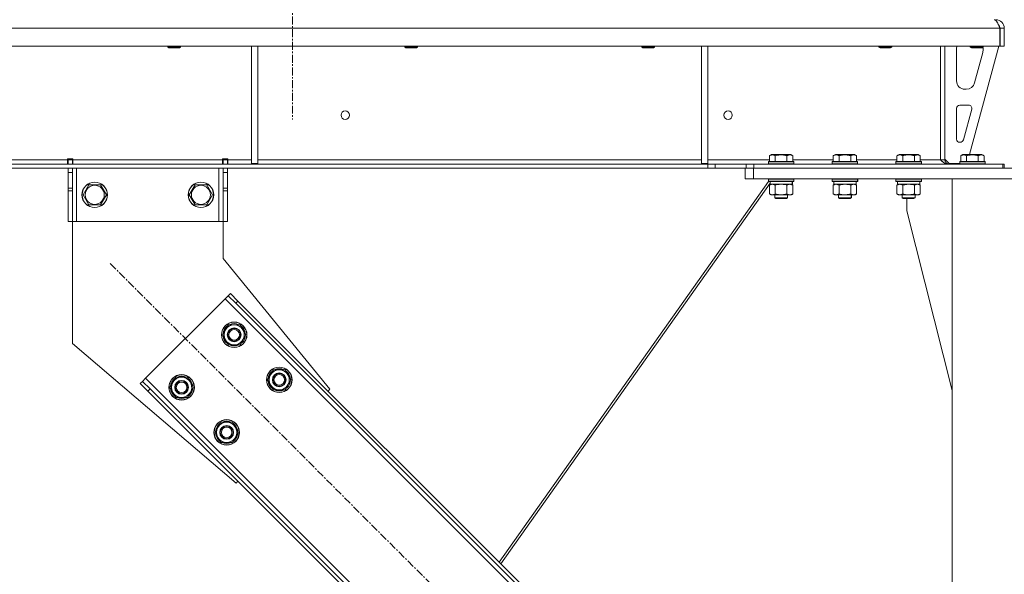
# Model space of a CAD drawing. Units: millimetres. Extents: x 0 to 30607, y -7 to 21000.
# Drawn here: x 24055 to 24982, y 13860 to 14382 of the extents above; entities that cross this region are included whole.
import ezdxf

# ---------------------------------------------------------------- set-up
doc = ezdxf.new("R2010")
doc.units = ezdxf.units.MM
doc.linetypes.add('K5LT_AXLED', pattern=[12, 7.5, -1.5, 1.5, -1.5])
doc.linetypes.add('K5LT_THIN', pattern=[0])
for name, color, linetype, true_color in [('OSI', 2, 'Continuous', 0xffff00), ('R', 1, 'Continuous', 0xff0000), ('WELDING', 7, 'Continuous', 0xffffff)]:
    doc.layers.add(name, color=color, linetype=linetype, true_color=true_color)

msp = doc.modelspace()

# ---------------------------------------------------------------- linework, layer by layer
at = {"layer": 'OSI', "color": 30, "linetype": 'K5LT_AXLED', "lineweight": 18, "true_color": 0xff8000}
for p, q in [((24311.99, 16905.29), (24311.99, 14288.29)), ((24140.33, 14152.64), (24841.04, 13451.93))]:
    msp.add_line(p, q, dxfattribs=at)
at = {"layer": 'R', "color": 7, "linetype": 'K5LT_THIN', "lineweight": 18}
for p, q in [((24973.99, 14381.54), (24973.99, 14382.29)), ((24977.9, 14374.29), (22303.94, 14374.29)), ((24977.9, 14374.29), (24977.9, 14357.29)), ((24977.9, 14374.29), (24977.97, 14374.29)), ((24977.97, 14357.29), (24977.97, 14374.29)), ((24977.99, 14357.29), (24977.99, 14374.29)), ((24981.99, 14374.29), (24977.99, 14374.29)), ((24981.99, 14357.29), (24981.99, 14374.29)), ((24977.9, 14357.29), (22303.94, 14357.29)), ((24194.39, 14357.29), (24194.39, 14356.36)), ((24206.39, 14356.36), (24194.39, 14356.36)), ((24194.39, 14356.36), (24195.39, 14355.79)), ((24205.39, 14355.79), (24195.39, 14355.79)), ((24206.39, 14356.36), (24205.39, 14355.79)), ((24206.39, 14357.29), (24206.39, 14356.36)), ((24273.39, 14357.29), (24273.39, 14246.79)), ((24279.39, 14357.29), (24279.39, 14246.79)), ((24417.59, 14357.29), (24417.59, 14356.36)), ((24429.59, 14356.36), (24417.59, 14356.36)), ((24417.59, 14356.36), (24418.59, 14355.79)), ((24428.59, 14355.79), (24418.59, 14355.79)), ((24429.59, 14356.36), (24428.59, 14355.79)), ((24429.59, 14357.29), (24429.59, 14356.36)), ((24640.79, 14357.29), (24640.79, 14356.36)), ((24652.79, 14356.36), (24640.79, 14356.36)), ((24640.79, 14356.36), (24641.79, 14355.79)), ((24651.79, 14355.79), (24641.79, 14355.79)), ((24652.79, 14356.36), (24651.79, 14355.79)), ((24652.79, 14357.29), (24652.79, 14356.36)), ((24696.99, 14357.29), (24696.99, 14246.79)), ((24702.99, 14357.29), (24702.99, 14246.79)), ((24863.99, 14357.29), (24863.99, 14356.36)), ((24875.99, 14356.36), (24863.99, 14356.36)), ((24863.99, 14356.36), (24864.99, 14355.79)), ((24874.99, 14355.79), (24864.99, 14355.79)), ((24875.99, 14356.36), (24874.99, 14355.79)), ((24875.99, 14357.29), (24875.99, 14356.36)), ((24921.92, 14357.29), (24921.92, 14250.29)), ((24921.99, 14250.29), (24921.99, 14357.29)), ((24925.99, 14357.29), (24925.99, 14250.29)), ((24936.99, 14324.79), (24936.99, 14354.29)), ((24976.99, 14357.29), (24949.29, 14255.29)), ((24949.99, 14357.29), (24949.99, 14356.36)), ((24949.99, 14356.36), (24950.99, 14355.79)), ((24952.99, 14356.36), (24949.99, 14356.36)), ((24953.49, 14355.79), (24950.99, 14355.79)), ((24961.99, 14356.36), (24952.99, 14356.36)), ((24960.99, 14355.79), (24953.49, 14355.79)), ((24961.71, 14351.26), (24953.95, 14322.69)), ((24961.99, 14356.36), (24960.99, 14355.79)), ((24961.99, 14357.29), (24961.99, 14356.36)), ((24961.99, 14354.29), (24961.99, 14353.35)), ((24977.9, 14357.29), (24977.97, 14357.29)), ((24981.99, 14357.29), (24977.99, 14357.29)), ((24946.23, 14316.79), (24944.99, 14316.79)), ((24936.99, 14269.79), (24936.99, 14298.79)), ((24939.99, 14301.79), (24948.43, 14301.79)), ((24951.32, 14298), (24943.45, 14269)), ((24940.55, 14266.79), (24939.99, 14266.79)), ((24921.99, 14262.29), (24921.92, 14262.29)), ((23855.79, 14250.29), (24100.12, 14250.29)), ((24100.12, 14251.29), (24100.12, 14250.29)), ((24105.12, 14251.29), (24100.12, 14251.29)), ((24100.12, 14246.29), (24100.12, 14250.29)), ((24100.69, 14250.29), (24100.69, 14251.29)), ((24104.69, 14250.29), (24100.69, 14250.29)), ((24100.69, 14246.29), (24100.69, 14250.29)), ((24104.69, 14250.29), (24104.69, 14251.29)), ((24104.69, 14250.29), (24104.69, 14246.29)), ((24105.12, 14251.29), (24105.12, 14250.29)), ((24105.12, 14246.29), (24105.12, 14250.29)), ((24105.12, 14250.29), (24246.12, 14250.29)), ((24251.12, 14251.29), (24246.12, 14251.29)), ((24246.12, 14250.29), (24246.12, 14251.29)), ((24246.12, 14246.29), (24246.12, 14250.29)), ((24246.69, 14251.29), (24246.69, 14250.29)), ((24246.69, 14250.29), (24250.69, 14250.29)), ((24246.69, 14246.29), (24246.69, 14250.29)), ((24250.69, 14251.29), (24250.69, 14250.29)), ((24250.69, 14250.29), (24250.69, 14246.29)), ((24251.12, 14250.29), (24251.12, 14251.29)), ((24251.12, 14246.29), (24251.12, 14250.29)), ((24251.12, 14250.29), (24273.39, 14250.29)), ((24273.39, 14246.79), (24279.39, 14246.79)), ((24279.39, 14250.29), (24696.99, 14250.29)), ((24696.99, 14246.79), (24702.99, 14246.79)), ((24702.99, 14250.29), (24760.95, 14250.29)), ((24759.92, 14248.49), (24760.09, 14248.79)), ((24759.92, 14248.49), (24759.92, 14246.59)), ((24771.92, 14248.49), (24759.92, 14248.49)), ((24759.92, 14246.59), (24760.09, 14246.29)), ((24771.92, 14246.59), (24759.92, 14246.59)), ((24771.92, 14248.79), (24760.09, 14248.79)), ((24760.95, 14254.13), (24762.94, 14255.29)), ((24760.95, 14254.13), (24760.95, 14248.79)), ((24771.92, 14255.29), (24762.94, 14255.29)), ((24766.43, 14254.13), (24766.43, 14248.79)), ((24780.89, 14255.29), (24771.92, 14255.29)), ((24783.74, 14248.79), (24771.92, 14248.79)), ((24783.92, 14248.49), (24771.92, 14248.49)), ((24783.92, 14246.59), (24771.92, 14246.59)), ((24777.4, 14254.13), (24777.4, 14248.79)), ((24782.89, 14254.13), (24780.89, 14255.29)), ((24782.89, 14254.13), (24782.89, 14248.79)), ((24782.89, 14250.29), (24820.95, 14250.29)), ((24783.92, 14248.49), (24783.74, 14248.79)), ((24783.92, 14246.59), (24783.74, 14246.29)), ((24783.92, 14248.49), (24783.92, 14246.59)), ((24819.92, 14248.49), (24820.09, 14248.79)), ((24819.92, 14248.49), (24819.92, 14246.59)), ((24831.92, 14248.49), (24819.92, 14248.49)), ((24819.92, 14246.59), (24820.09, 14246.29)), ((24831.92, 14246.59), (24819.92, 14246.59)), ((24831.92, 14248.79), (24820.09, 14248.79)), ((24820.95, 14254.13), (24822.94, 14255.29)), ((24820.95, 14254.13), (24820.95, 14248.79)), ((24831.92, 14255.29), (24822.94, 14255.29)), ((24826.43, 14254.13), (24826.43, 14248.79)), ((24840.89, 14255.29), (24831.92, 14255.29)), ((24843.74, 14248.79), (24831.92, 14248.79)), ((24843.92, 14248.49), (24831.92, 14248.49)), ((24843.92, 14246.59), (24831.92, 14246.59)), ((24837.4, 14254.13), (24837.4, 14248.79)), ((24842.89, 14254.13), (24840.89, 14255.29)), ((24842.89, 14254.13), (24842.89, 14248.79)), ((24842.89, 14250.29), (24880.95, 14250.29)), ((24843.92, 14248.49), (24843.74, 14248.79)), ((24843.92, 14246.59), (24843.74, 14246.29)), ((24843.92, 14248.49), (24843.92, 14246.59)), ((24879.92, 14248.49), (24880.09, 14248.79)), ((24879.92, 14248.49), (24879.92, 14246.59)), ((24891.92, 14248.49), (24879.92, 14248.49)), ((24879.92, 14246.59), (24880.09, 14246.29)), ((24891.92, 14246.59), (24879.92, 14246.59)), ((24891.92, 14248.79), (24880.09, 14248.79)), ((24880.95, 14254.13), (24882.94, 14255.29)), ((24880.95, 14254.13), (24880.95, 14248.79)), ((24891.92, 14255.29), (24882.94, 14255.29)), ((24886.43, 14254.13), (24886.43, 14248.79)), ((24900.89, 14255.29), (24891.92, 14255.29)), ((24903.74, 14248.79), (24891.92, 14248.79)), ((24903.92, 14248.49), (24891.92, 14248.49)), ((24903.92, 14246.59), (24891.92, 14246.59)), ((24897.4, 14254.13), (24897.4, 14248.79)), ((24902.89, 14254.13), (24900.89, 14255.29)), ((24902.89, 14254.13), (24902.89, 14248.79)), ((24902.89, 14250.29), (24921.92, 14250.29)), ((24903.92, 14248.49), (24903.74, 14248.79)), ((24903.92, 14246.59), (24903.74, 14246.29)), ((24903.92, 14248.49), (24903.92, 14246.59)), ((24921.99, 14250.29), (24925.99, 14250.29)), ((24925.99, 14250.79), (24929.99, 14246.79)), ((24939.99, 14246.79), (24929.99, 14246.79)), ((24939.99, 14248.49), (24940.16, 14248.79)), ((24939.99, 14248.49), (24939.99, 14246.59)), ((24951.99, 14248.49), (24939.99, 14248.49)), ((24939.99, 14246.59), (24940.16, 14246.29)), ((24951.99, 14246.59), (24939.99, 14246.59)), ((24951.99, 14248.79), (24940.16, 14248.79)), ((24941.02, 14254.13), (24943.01, 14255.29)), ((24941.02, 14254.13), (24941.02, 14248.79)), ((24951.99, 14255.29), (24943.01, 14255.29)), ((24946.5, 14254.13), (24946.5, 14248.79)), ((24960.96, 14255.29), (24951.99, 14255.29)), ((24963.81, 14248.79), (24951.99, 14248.79)), ((24963.99, 14248.49), (24951.99, 14248.49)), ((24963.99, 14246.59), (24951.99, 14246.59)), ((24957.47, 14254.13), (24957.47, 14248.79)), ((24962.96, 14254.13), (24960.96, 14255.29)), ((24962.96, 14254.13), (24962.96, 14248.79)), ((24963.99, 14248.49), (24963.81, 14248.79)), ((24963.99, 14246.59), (24963.81, 14246.29)), ((24963.99, 14248.49), (24963.99, 14246.59)), ((24702.77, 14246.29), (22579.06, 14246.29)), ((24702.77, 14242.29), (22579.06, 14242.29)), ((24100.69, 14238.29), (24100.69, 14242.29)), ((24100.69, 14223.74), (24100.69, 14238.29)), ((24104.69, 14238.29), (24100.69, 14238.29)), ((24104.69, 14242.29), (24104.69, 14238.29)), ((24104.69, 14223.74), (24104.69, 14238.29)), ((24108.69, 14242.29), (24108.69, 14192.29)), ((24242.69, 14242.29), (24242.69, 14192.29)), ((24246.69, 14238.29), (24246.69, 14242.29)), ((24246.69, 14238.29), (24246.69, 14223.74)), ((24246.69, 14238.29), (24250.69, 14238.29)), ((24250.69, 14242.29), (24250.69, 14238.29)), ((24250.69, 14238.29), (24250.69, 14223.74)), ((24702.77, 14246.29), (24702.77, 14242.29)), ((24702.77, 14246.29), (24709.85, 14246.29)), ((24709.85, 14242.29), (24702.77, 14242.29)), ((24738.99, 14246.29), (24709.85, 14246.29)), ((24709.85, 14246.29), (24709.85, 14242.29)), ((24738.99, 14242.29), (24709.85, 14242.29)), ((24737.99, 14232.29), (24737.99, 14242.29)), ((24738.99, 14246.29), (24746.06, 14246.29)), ((24738.99, 14242.29), (24738.99, 14246.29)), ((24746.06, 14242.29), (24738.99, 14242.29)), ((24745.99, 14242.29), (25219.99, 14242.29)), ((24745.99, 14232.29), (24745.99, 14242.29)), ((24746.06, 14242.29), (24746.06, 14246.29)), ((24746.06, 14246.29), (24980.49, 14246.29)), ((24746.06, 14242.29), (24980.49, 14242.29)), ((24980.49, 14242.29), (24980.49, 14246.29)), ((24980.49, 14246.29), (24981.99, 14246.29)), ((24981.99, 14242.29), (24981.99, 14246.29)), ((24760.03, 14229.89), (24506.57, 13871.26)), ((24761.42, 14228.17), (24508.1, 13869.73)), ((24745.99, 14232.29), (24737.99, 14232.29)), ((24745.99, 14232.29), (25219.99, 14232.29)), ((24759.92, 14231.99), (24760.09, 14232.29)), ((24759.92, 14231.99), (24759.92, 14230.09)), ((24771.92, 14231.99), (24759.92, 14231.99)), ((24759.92, 14230.09), (24760.09, 14229.79)), ((24771.92, 14230.09), (24759.92, 14230.09)), ((24771.92, 14229.79), (24760.09, 14229.79)), ((24761.42, 14229.79), (24761.42, 14227.29)), ((24783.92, 14231.99), (24771.92, 14231.99)), ((24783.92, 14230.09), (24771.92, 14230.09)), ((24783.74, 14229.79), (24771.92, 14229.79)), ((24782.42, 14229.79), (24782.42, 14227.29)), ((24782.49, 14229.79), (24782.49, 14227.29)), ((24783.92, 14231.99), (24783.74, 14232.29)), ((24783.92, 14230.09), (24783.74, 14229.79)), ((24783.81, 14229.79), (24783.74, 14229.79)), ((24783.99, 14231.99), (24783.81, 14232.29)), ((24783.99, 14230.09), (24783.81, 14229.79)), ((24783.92, 14231.99), (24783.92, 14230.09)), ((24783.99, 14231.99), (24783.92, 14231.99)), ((24783.99, 14230.09), (24783.92, 14230.09)), ((24783.99, 14231.99), (24783.99, 14230.09)), ((24819.92, 14231.99), (24820.09, 14232.29)), ((24819.92, 14231.99), (24819.92, 14230.09)), ((24831.92, 14231.99), (24819.92, 14231.99)), ((24819.92, 14230.09), (24820.09, 14229.79)), ((24831.92, 14230.09), (24819.92, 14230.09)), ((24831.92, 14229.79), (24820.09, 14229.79)), ((24821.42, 14229.79), (24821.42, 14227.29)), ((24843.92, 14231.99), (24831.92, 14231.99)), ((24843.92, 14230.09), (24831.92, 14230.09)), ((24843.74, 14229.79), (24831.92, 14229.79)), ((24842.42, 14229.79), (24842.42, 14227.29)), ((24842.49, 14229.79), (24842.49, 14227.29)), ((24843.92, 14231.99), (24843.74, 14232.29)), ((24843.92, 14230.09), (24843.74, 14229.79)), ((24843.81, 14229.79), (24843.74, 14229.79)), ((24843.99, 14231.99), (24843.81, 14232.29)), ((24843.99, 14230.09), (24843.81, 14229.79)), ((24843.92, 14231.99), (24843.92, 14230.09)), ((24843.99, 14231.99), (24843.92, 14231.99)), ((24843.99, 14230.09), (24843.92, 14230.09)), ((24843.99, 14231.99), (24843.99, 14230.09)), ((24879.92, 14231.99), (24880.09, 14232.29)), ((24879.92, 14231.99), (24879.92, 14230.09)), ((24891.92, 14231.99), (24879.92, 14231.99)), ((24879.92, 14230.09), (24880.09, 14229.79)), ((24891.92, 14230.09), (24879.92, 14230.09)), ((24891.92, 14229.79), (24880.09, 14229.79)), ((24881.42, 14229.79), (24881.42, 14227.29)), ((24903.92, 14231.99), (24891.92, 14231.99)), ((24903.92, 14230.09), (24891.92, 14230.09)), ((24903.74, 14229.79), (24891.92, 14229.79)), ((24902.42, 14229.79), (24902.42, 14227.29)), ((24903.92, 14231.99), (24903.74, 14232.29)), ((24903.92, 14230.09), (24903.74, 14229.79)), ((24903.92, 14231.99), (24903.92, 14230.09)), ((24932.99, 14232.29), (25032.99, 14232.29)), ((24932.99, 11517.29), (24932.99, 14232.29)), ((24104.69, 14223.74), (24100.69, 14223.74)), ((24100.69, 14221.18), (24100.69, 14223.74)), ((24100.69, 14192.29), (24100.69, 14221.18)), ((24104.69, 14221.18), (24100.69, 14221.18)), ((24104.69, 14223.74), (24104.69, 14221.18)), ((24104.69, 14192.29), (24104.69, 14221.18)), ((24114.72, 14217.29), (24120.2, 14226.79)), ((24120.2, 14226.79), (24125.69, 14226.79)), ((24125.69, 14226.79), (24131.17, 14226.79)), ((24131.17, 14226.79), (24136.66, 14217.29)), ((24214.72, 14217.29), (24220.2, 14226.79)), ((24220.2, 14226.79), (24225.69, 14226.79)), ((24225.69, 14226.79), (24231.17, 14226.79)), ((24231.17, 14226.79), (24236.66, 14217.29)), ((24246.69, 14223.74), (24250.69, 14223.74)), ((24246.69, 14221.18), (24246.69, 14223.74)), ((24246.69, 14221.18), (24246.69, 14192.29)), ((24246.69, 14221.18), (24250.69, 14221.18)), ((24250.69, 14223.74), (24250.69, 14221.18)), ((24250.69, 14221.18), (24250.69, 14192.29)), ((24760.95, 14226.44), (24762.42, 14227.29)), ((24760.95, 14226.44), (24760.95, 14218.14)), ((24782.42, 14227.29), (24761.42, 14227.29)), ((24766.43, 14226.44), (24766.43, 14218.14)), ((24777.4, 14226.44), (24777.4, 14218.14)), ((24782.89, 14226.44), (24781.42, 14227.29)), ((24782.96, 14226.44), (24781.49, 14227.29)), ((24782.49, 14227.29), (24782.42, 14227.29)), ((24782.89, 14226.44), (24782.89, 14218.14)), ((24782.96, 14226.44), (24782.96, 14218.14)), ((24820.95, 14226.44), (24822.42, 14227.29)), ((24820.95, 14226.44), (24820.95, 14218.14)), ((24842.42, 14227.29), (24821.42, 14227.29)), ((24826.43, 14226.44), (24826.43, 14218.14)), ((24837.4, 14226.44), (24837.4, 14218.14)), ((24842.89, 14226.44), (24841.42, 14227.29)), ((24842.96, 14226.44), (24841.49, 14227.29)), ((24842.49, 14227.29), (24842.42, 14227.29)), ((24842.89, 14226.44), (24842.89, 14218.14)), ((24842.96, 14226.44), (24842.96, 14218.14)), ((24880.95, 14226.44), (24882.42, 14227.29)), ((24880.95, 14226.44), (24880.95, 14218.14)), ((24902.42, 14227.29), (24881.42, 14227.29)), ((24886.43, 14226.44), (24886.43, 14218.14)), ((24897.4, 14226.44), (24897.4, 14218.14)), ((24902.89, 14226.44), (24901.42, 14227.29)), ((24902.89, 14226.44), (24902.89, 14218.14)), ((24120.2, 14207.79), (24114.72, 14217.29)), ((24136.66, 14217.29), (24131.17, 14207.79)), ((24220.2, 14207.79), (24214.72, 14217.29)), ((24236.66, 14217.29), (24231.17, 14207.79)), ((24760.95, 14218.14), (24762.42, 14217.29)), ((24763.69, 14217.29), (24762.42, 14217.29)), ((24781.42, 14217.29), (24763.69, 14217.29)), ((24765.92, 14217.29), (24765.92, 14214.36)), ((24765.92, 14214.36), (24766.92, 14213.79)), ((24771.92, 14214.36), (24765.92, 14214.36)), ((24771.92, 14213.79), (24766.92, 14213.79)), ((24777.92, 14214.36), (24771.92, 14214.36)), ((24776.92, 14213.79), (24771.92, 14213.79)), ((24777.92, 14214.36), (24776.92, 14213.79)), ((24776.99, 14213.79), (24776.92, 14213.79)), ((24777.99, 14214.36), (24776.99, 14213.79)), ((24777.92, 14217.29), (24777.92, 14214.36)), ((24777.99, 14214.36), (24777.92, 14214.36)), ((24777.99, 14217.29), (24777.99, 14214.36)), ((24782.89, 14218.14), (24781.42, 14217.29)), ((24781.49, 14217.29), (24781.42, 14217.29)), ((24782.96, 14218.14), (24781.49, 14217.29)), ((24820.95, 14218.14), (24822.42, 14217.29)), ((24823.69, 14217.29), (24822.42, 14217.29)), ((24841.42, 14217.29), (24823.69, 14217.29)), ((24825.92, 14217.29), (24825.92, 14214.36)), ((24825.92, 14214.36), (24826.92, 14213.79)), ((24831.92, 14214.36), (24825.92, 14214.36)), ((24831.92, 14213.79), (24826.92, 14213.79)), ((24837.92, 14214.36), (24831.92, 14214.36)), ((24836.92, 14213.79), (24831.92, 14213.79)), ((24837.92, 14214.36), (24836.92, 14213.79)), ((24836.99, 14213.79), (24836.92, 14213.79)), ((24837.99, 14214.36), (24836.99, 14213.79)), ((24837.92, 14217.29), (24837.92, 14214.36)), ((24837.99, 14214.36), (24837.92, 14214.36)), ((24837.99, 14217.29), (24837.99, 14214.36)), ((24842.89, 14218.14), (24841.42, 14217.29)), ((24841.49, 14217.29), (24841.42, 14217.29)), ((24842.96, 14218.14), (24841.49, 14217.29)), ((24880.95, 14218.14), (24882.42, 14217.29)), ((24883.69, 14217.29), (24882.42, 14217.29)), ((24901.42, 14217.29), (24883.69, 14217.29)), ((24885.92, 14217.29), (24885.92, 14214.36)), ((24885.92, 14214.36), (24886.92, 14213.79)), ((24891.92, 14214.36), (24885.92, 14214.36)), ((24891.92, 14213.79), (24886.92, 14213.79)), ((24890.19, 14202.29), (24890.19, 14213.79)), ((24897.92, 14214.36), (24891.92, 14214.36)), ((24896.92, 14213.79), (24891.92, 14213.79)), ((24897.92, 14214.36), (24896.92, 14213.79)), ((24897.92, 14217.29), (24897.92, 14214.36)), ((24902.89, 14218.14), (24901.42, 14217.29)), ((24131.17, 14207.79), (24120.2, 14207.79)), ((24231.17, 14207.79), (24220.2, 14207.79)), ((24932.99, 14033.08), (24890.19, 14202.29)), ((24104.69, 14192.29), (24100.69, 14192.29)), ((24108.69, 14192.29), (24104.69, 14192.29)), ((24104.69, 14192.29), (24104.69, 14077.29)), ((24242.69, 14192.29), (24108.69, 14192.29)), ((24246.69, 14192.29), (24242.69, 14192.29)), ((24246.69, 14192.29), (24250.69, 14192.29)), ((24246.69, 14157.29), (24246.69, 14192.29)), ((24347.16, 14034.2), (24246.69, 14157.29)), ((24248.52, 14119.41), (24173.57, 14044.46)), ((24251.35, 14122.24), (24248.52, 14119.41)), ((24807.81, 13560.12), (24248.52, 14119.41)), ((24253.47, 14124.36), (24251.35, 14122.24)), ((24258.42, 14115.17), (24251.35, 14122.24)), ((24253.47, 14124.36), (24260.54, 14117.29)), ((24260.54, 14117.29), (24258.42, 14115.17)), ((24805.69, 13572.14), (24260.54, 14117.29)), ((24803.57, 13570.02), (24258.42, 14115.17)), ((24246.03, 14085.47), (24251.52, 14094.97)), ((24251.52, 14094.97), (24262.49, 14094.97)), ((24262.49, 14094.97), (24265.23, 14090.22)), ((24265.23, 14090.22), (24267.97, 14085.47)), ((24248.78, 14080.72), (24246.03, 14085.47)), ((24251.52, 14075.97), (24248.78, 14080.72)), ((24267.97, 14085.47), (24262.49, 14075.97)), ((24266.65, 14083.17), (24267.25, 14083.17)), ((24267.32, 14084.34), (24267.44, 14084.34)), ((24267.46, 14086.48), (24267.39, 14086.48)), ((24104.69, 14077.29), (24258.77, 13945.81)), ((24262.49, 14075.97), (24251.52, 14075.97)), ((24288.46, 14043.04), (24293.95, 14052.54)), ((24293.95, 14052.54), (24304.92, 14052.54)), ((24304.92, 14052.54), (24307.66, 14047.79)), ((24173.57, 14044.46), (24170.74, 14041.63)), ((24173.57, 14044.46), (24732.86, 13485.17)), ((24196.54, 14035.97), (24202.02, 14045.47)), ((24202.02, 14045.47), (24212.99, 14045.47)), ((24212.99, 14045.47), (24215.73, 14040.72)), ((24291.2, 14038.29), (24288.46, 14043.04)), ((24310.4, 14043.04), (24304.92, 14033.54)), ((24307.66, 14047.79), (24310.4, 14043.04)), ((24309.88, 14044.05), (24309.82, 14044.05)), ((24168.62, 14039.51), (24170.74, 14041.63)), ((24175.69, 14032.43), (24168.62, 14039.51)), ((24170.74, 14041.63), (24177.81, 14034.56)), ((24175.69, 14032.43), (24177.81, 14034.56)), ((24177.81, 14034.56), (24722.96, 13489.41)), ((24199.28, 14031.22), (24196.54, 14035.97)), ((24218.48, 14035.97), (24212.99, 14026.47)), ((24215.73, 14040.72), (24218.48, 14035.97)), ((24217.15, 14033.67), (24217.75, 14033.67)), ((24217.82, 14034.84), (24217.95, 14034.84)), ((24217.96, 14036.98), (24217.89, 14036.98)), ((24293.95, 14033.54), (24291.2, 14038.29)), ((24304.92, 14033.54), (24293.95, 14033.54)), ((24309.07, 14040.74), (24309.68, 14040.74)), ((24309.75, 14041.91), (24309.87, 14041.91)), ((24345.39, 14032.43), (24347.16, 14034.2)), ((24175.69, 14032.43), (24720.83, 13487.29)), ((24202.02, 14026.47), (24199.28, 14031.22)), ((24212.99, 14026.47), (24202.02, 14026.47)), ((24238.96, 13993.54), (24244.45, 14003.04)), ((24244.45, 14003.04), (24255.42, 14003.04)), ((24255.42, 14003.04), (24258.16, 13998.29)), ((24258.16, 13998.29), (24260.9, 13993.54)), ((24241.71, 13988.79), (24238.96, 13993.54)), ((24244.45, 13984.04), (24241.71, 13988.79)), ((24260.9, 13993.54), (24255.42, 13984.04)), ((24259.58, 13991.25), (24260.18, 13991.25)), ((24260.25, 13992.41), (24260.37, 13992.41)), ((24260.38, 13994.56), (24260.32, 13994.56)), ((24255.42, 13984.04), (24244.45, 13984.04)), ((24258.77, 13945.81), (24260.54, 13947.58))]:
    msp.add_line(p, q, dxfattribs=at)
for centre, radius in [((24361.58, 14292.29), 4), ((24721.92, 14292.29), 4), ((24125.69, 14217.29), 12), ((24125.69, 14217.29), 11.83), ((24225.69, 14217.29), 12), ((24225.69, 14217.29), 11.83), ((24125.69, 14217.29), 8.97), ((24225.69, 14217.29), 8.97), ((24257, 14085.47), 12), ((24257, 14085.47), 11.83), ((24257, 14085.47), 6.5), ((24257, 14085.47), 6), ((24257, 14085.47), 5), ((24299.43, 14043.04), 12), ((24299.43, 14043.04), 11.83), ((24207.51, 14035.97), 12), ((24207.51, 14035.97), 11.83), ((24299.43, 14043.04), 6.5), ((24299.43, 14043.04), 6), ((24299.43, 14043.04), 5), ((24207.51, 14035.97), 6.5), ((24207.51, 14035.97), 6), ((24207.51, 14035.97), 5), ((24249.93, 13993.54), 12), ((24249.93, 13993.54), 11.83), ((24249.93, 13993.54), 6.5), ((24249.93, 13993.54), 6), ((24249.93, 13993.54), 5)]:
    msp.add_circle(centre, radius, dxfattribs=at)
for centre, radius, start, end in [((24973.99, 14374.29), 8, 0, 90), ((24973.99, 14374.29), 4, 0, 50.40202), ((24944.99, 14354.29), 8, 157.97569, 180), ((24953.99, 14353.35), 8, 344.81071, 0), ((24953.99, 14354.29), 8, 0, 14.03082), ((24944.99, 14324.79), 8, 180, 270), ((24946.23, 14324.79), 8, 270, 344.81071), ((24939.99, 14298.79), 3, 90, 180), ((24948.43, 14298.79), 3, 344.81071, 90), ((24939.99, 14269.79), 3, 180, 270), ((24940.55, 14269.79), 3, 270, 344.81071), ((24929.99, 14250.29), 8, 180, 180.48438), ((24929.99, 14250.29), 4, 180, 270), ((24257, 14085.47), 10.5, 124.79123, 175.20877), ((24257, 14085.47), 9.5, 30, 210), ((24257, 14085.47), 9.5, 210, 30), ((24257, 14085.47), 10.5, 64.79123, 115.20877), ((24257, 14085.47), 10.5, 5.53239, 55.20877), ((24257, 14085.47), 10.5, 184.79123, 235.20877), ((24257, 14085.47), 10.5, 304.79123, 347.35895), ((24257, 14085.47), 10.5, 347.35895, 353.81052), ((24257, 14085.47), 10.5, 244.79123, 295.20877), ((24299.43, 14043.04), 9.5, 30, 210), ((24299.43, 14043.04), 10.5, 64.79123, 115.20877), ((24207.51, 14035.97), 10.5, 124.79123, 175.20877), ((24207.51, 14035.97), 9.5, 30, 210), ((24207.51, 14035.97), 10.5, 64.79123, 115.20877), ((24207.51, 14035.97), 10.5, 5.53239, 55.20877), ((24299.43, 14043.04), 10.5, 124.79123, 175.20877), ((24299.43, 14043.04), 9.5, 210, 30), ((24299.43, 14043.04), 10.5, 5.53239, 55.20877), ((24207.51, 14035.97), 10.5, 184.79123, 235.20877), ((24207.51, 14035.97), 9.5, 210, 30), ((24207.51, 14035.97), 10.5, 304.79123, 347.35895), ((24207.51, 14035.97), 10.5, 347.35895, 353.81052), ((24299.43, 14043.04), 10.5, 184.79123, 235.20877), ((24299.43, 14043.04), 10.5, 244.79123, 295.20877), ((24299.43, 14043.04), 10.5, 304.79123, 347.35895), ((24299.43, 14043.04), 10.5, 347.35895, 353.81052), ((24207.51, 14035.97), 10.5, 244.79123, 295.20877), ((24249.93, 13993.54), 10.5, 124.79123, 175.20877), ((24249.93, 13993.54), 9.5, 30, 210), ((24249.93, 13993.54), 9.5, 210, 30), ((24249.93, 13993.54), 10.5, 64.79123, 115.20877), ((24249.93, 13993.54), 10.5, 5.53239, 55.20877), ((24249.93, 13993.54), 10.5, 184.79123, 235.20877), ((24249.93, 13993.54), 10.5, 304.79123, 347.35895), ((24249.93, 13993.54), 10.5, 347.35895, 353.81052), ((24249.93, 13993.54), 10.5, 244.79123, 295.20877)]:
    msp.add_arc(centre, radius, start, end, dxfattribs=at)
at = {"layer": 'WELDING', "color": 7, "linetype": 'K5LT_THIN', "lineweight": 18}
for p, q in [((24976.74, 14377.09), (24976.65, 14377.27)), ((24976.83, 14376.89), (24976.74, 14377.09)), ((24976.87, 14376.79), (24976.83, 14376.89)), ((24976.9, 14376.74), (24976.87, 14376.79)), ((24976.91, 14376.71), (24976.9, 14376.74)), ((24976.91, 14376.7), (24976.91, 14376.71)), ((24977, 14376.51), (24976.91, 14376.7)), ((24977.09, 14376.31), (24977, 14376.51)), ((24977.14, 14376.2), (24977.09, 14376.31)), ((24977.16, 14376.15), (24977.14, 14376.2)), ((24977.17, 14376.12), (24977.16, 14376.15)), ((24977.18, 14376.11), (24977.17, 14376.12)), ((24977.26, 14375.93), (24977.18, 14376.11)), ((24977.35, 14375.71), (24977.26, 14375.93)), ((24977.4, 14375.61), (24977.35, 14375.71)), ((24977.42, 14375.55), (24977.4, 14375.61)), ((24977.43, 14375.53), (24977.42, 14375.55)), ((24977.44, 14375.51), (24977.43, 14375.53)), ((24977.51, 14375.34), (24977.44, 14375.51)), ((24977.61, 14375.12), (24977.51, 14375.34)), ((24977.66, 14375), (24977.61, 14375.12)), ((24977.68, 14374.95), (24977.66, 14375)), ((24977.7, 14374.92), (24977.68, 14374.95)), ((24977.7, 14374.91), (24977.7, 14374.92)), ((24977.77, 14374.75), (24977.7, 14374.91)), ((24977.97, 14374.29), (24977.77, 14374.75)), ((24977.97, 14374.29), (24977.83, 14374.45)), ((24768.23, 14226.89), (24766.43, 14226.44)), ((24770.07, 14227.18), (24768.23, 14226.89)), ((24771.92, 14227.29), (24770.07, 14227.18)), ((24773.77, 14227.18), (24771.92, 14227.29)), ((24775.6, 14226.89), (24773.77, 14227.18)), ((24777.4, 14226.44), (24775.6, 14226.89)), ((24782.49, 14226.69), (24782.26, 14226.8)), ((24782.73, 14226.57), (24782.49, 14226.69)), ((24782.96, 14226.44), (24782.73, 14226.57)), ((24833.77, 14227.18), (24831.92, 14227.29)), ((24835.6, 14226.89), (24833.77, 14227.18)), ((24837.4, 14226.44), (24835.6, 14226.89)), ((24842.49, 14226.69), (24842.26, 14226.8)), ((24842.73, 14226.57), (24842.49, 14226.69)), ((24842.96, 14226.44), (24842.73, 14226.57)), ((24893.77, 14227.18), (24891.92, 14227.29)), ((24895.6, 14226.89), (24893.77, 14227.18)), ((24897.4, 14226.44), (24895.6, 14226.89)), ((24782.26, 14217.77), (24782.49, 14217.89)), ((24782.49, 14217.89), (24782.73, 14218.01)), ((24782.73, 14218.01), (24782.96, 14218.14)), ((24842.26, 14217.77), (24842.49, 14217.89)), ((24842.49, 14217.89), (24842.73, 14218.01)), ((24842.73, 14218.01), (24842.96, 14218.14))]:
    msp.add_line(p, q, dxfattribs=at)
for points in [[(24972.49, 14382.29), (24972.62, 14382.29), (24972.88, 14382.25), (24973.26, 14382.1), (24973.65, 14381.85), (24974.04, 14381.51), (24974.42, 14381.08), (24974.81, 14380.56), (24975.19, 14379.96), (24975.58, 14379.29), (24975.97, 14378.55), (24976.35, 14377.77), (24976.74, 14376.94), (24977.13, 14376.07), (24977.51, 14375.19), (24977.77, 14374.59), (24977.9, 14374.29)], [(24928.49, 14246.29), (24928.34, 14246.29), (24928.02, 14246.3), (24927.55, 14246.38), (24927.08, 14246.5), (24926.61, 14246.68), (24926.14, 14246.89), (24925.67, 14247.15), (24925.2, 14247.45), (24924.73, 14247.79), (24924.26, 14248.15), (24923.8, 14248.55), (24923.33, 14248.96), (24922.86, 14249.4), (24922.39, 14249.84), (24922.07, 14250.14), (24921.92, 14250.29)]]:
    msp.add_open_spline(points, degree=3, dxfattribs=at)
for points, knots in [([(24766.43, 14254.13), (24766.11, 14254.32), (24765.71, 14254.52), (24765.21, 14254.71), (24764.95, 14254.8), (24764.68, 14254.87), (24764.39, 14254.93), (24764.07, 14254.97), (24763.71, 14254.99), (24763.36, 14254.97), (24763.04, 14254.94), (24762.69, 14254.87), (24762.25, 14254.75), (24761.65, 14254.52), (24761.21, 14254.28), (24760.95, 14254.13)], [0, 0, 0, 0, 2.912728, 3.529104, 4.366059, 5.20805, 5.90491, 6.841792, 7.999747, 8.992853, 9.878966, 10.753647, 12.031595, 13.665019, 16, 16, 16, 16]), ([(24771.92, 14254.98), (24771.63, 14254.98), (24771.06, 14254.97), (24770.21, 14254.9), (24769.36, 14254.79), (24768.39, 14254.63), (24767.42, 14254.41), (24766.72, 14254.22), (24766.43, 14254.13)], [0, 0, 0, 0, 3.829997, 7.659995, 11.489992, 15.319989, 20.90052, 24.973438, 24.973438, 24.973438, 24.973438]), ([(24777.4, 14254.13), (24777.31, 14254.16), (24777.08, 14254.23), (24776.59, 14254.36), (24775.82, 14254.54), (24774.96, 14254.72), (24774.1, 14254.84), (24773.38, 14254.92), (24772.65, 14254.97), (24772.16, 14254.98), (24771.92, 14254.98)], [0, 0, 0, 0, 1.235584, 3.294892, 6.795714, 11.875088, 15.149676, 18.424263, 21.698851, 24.973438, 24.973438, 24.973438, 24.973438]), ([(24782.89, 14254.13), (24782.56, 14254.32), (24782.16, 14254.52), (24781.67, 14254.71), (24781.4, 14254.8), (24781.13, 14254.87), (24780.84, 14254.93), (24780.52, 14254.97), (24780.16, 14254.99), (24779.81, 14254.97), (24779.49, 14254.94), (24779.14, 14254.87), (24778.71, 14254.75), (24778.11, 14254.52), (24777.66, 14254.28), (24777.4, 14254.13)], [0, 0, 0, 0, 2.912728, 3.529104, 4.366059, 5.20805, 5.90491, 6.841792, 7.999747, 8.992853, 9.878966, 10.753647, 12.031595, 13.665019, 16, 16, 16, 16]), ([(24826.43, 14254.13), (24826.11, 14254.32), (24825.71, 14254.52), (24825.21, 14254.71), (24824.95, 14254.8), (24824.68, 14254.87), (24824.39, 14254.93), (24824.07, 14254.97), (24823.71, 14254.99), (24823.36, 14254.97), (24823.04, 14254.94), (24822.69, 14254.87), (24822.25, 14254.75), (24821.65, 14254.52), (24821.21, 14254.28), (24820.95, 14254.13)], [0, 0, 0, 0, 2.912728, 3.529104, 4.366059, 5.20805, 5.90491, 6.841792, 7.999747, 8.992853, 9.878966, 10.753647, 12.031595, 13.665019, 16, 16, 16, 16]), ([(24831.92, 14254.98), (24831.63, 14254.98), (24831.06, 14254.97), (24830.21, 14254.9), (24829.36, 14254.79), (24828.39, 14254.63), (24827.42, 14254.41), (24826.72, 14254.22), (24826.43, 14254.13)], [0, 0, 0, 0, 3.829997, 7.659995, 11.489992, 15.319989, 20.90052, 24.973438, 24.973438, 24.973438, 24.973438]), ([(24837.4, 14254.13), (24837.31, 14254.16), (24837.08, 14254.23), (24836.59, 14254.36), (24835.82, 14254.54), (24834.96, 14254.72), (24834.1, 14254.84), (24833.38, 14254.92), (24832.65, 14254.97), (24832.16, 14254.98), (24831.92, 14254.98)], [0, 0, 0, 0, 1.235584, 3.294892, 6.795714, 11.875088, 15.149676, 18.424263, 21.698851, 24.973438, 24.973438, 24.973438, 24.973438]), ([(24842.89, 14254.13), (24842.56, 14254.32), (24842.16, 14254.52), (24841.67, 14254.71), (24841.4, 14254.8), (24841.13, 14254.87), (24840.84, 14254.93), (24840.52, 14254.97), (24840.16, 14254.99), (24839.81, 14254.97), (24839.49, 14254.94), (24839.14, 14254.87), (24838.71, 14254.75), (24838.11, 14254.52), (24837.66, 14254.28), (24837.4, 14254.13)], [0, 0, 0, 0, 2.912728, 3.529104, 4.366059, 5.20805, 5.90491, 6.841792, 7.999747, 8.992853, 9.878966, 10.753647, 12.031595, 13.665019, 16, 16, 16, 16]), ([(24886.43, 14254.13), (24886.11, 14254.32), (24885.71, 14254.52), (24885.21, 14254.71), (24884.95, 14254.8), (24884.68, 14254.87), (24884.39, 14254.93), (24884.07, 14254.97), (24883.71, 14254.99), (24883.36, 14254.97), (24883.04, 14254.94), (24882.69, 14254.87), (24882.25, 14254.75), (24881.65, 14254.52), (24881.21, 14254.28), (24880.95, 14254.13)], [0, 0, 0, 0, 2.912728, 3.529104, 4.366059, 5.20805, 5.90491, 6.841792, 7.999747, 8.992853, 9.878966, 10.753647, 12.031595, 13.665019, 16, 16, 16, 16]), ([(24891.92, 14254.98), (24891.63, 14254.98), (24891.06, 14254.97), (24890.21, 14254.9), (24889.36, 14254.79), (24888.39, 14254.63), (24887.42, 14254.41), (24886.72, 14254.22), (24886.43, 14254.13)], [0, 0, 0, 0, 3.829997, 7.659995, 11.489992, 15.319989, 20.90052, 24.973438, 24.973438, 24.973438, 24.973438]), ([(24897.4, 14254.13), (24897.31, 14254.16), (24897.08, 14254.23), (24896.59, 14254.36), (24895.82, 14254.54), (24894.96, 14254.72), (24894.1, 14254.84), (24893.38, 14254.92), (24892.65, 14254.97), (24892.16, 14254.98), (24891.92, 14254.98)], [0, 0, 0, 0, 1.235584, 3.294892, 6.795714, 11.875088, 15.149676, 18.424263, 21.698851, 24.973438, 24.973438, 24.973438, 24.973438]), ([(24902.89, 14254.13), (24902.56, 14254.32), (24902.16, 14254.52), (24901.67, 14254.71), (24901.4, 14254.8), (24901.13, 14254.87), (24900.84, 14254.93), (24900.52, 14254.97), (24900.16, 14254.99), (24899.81, 14254.97), (24899.49, 14254.94), (24899.14, 14254.87), (24898.71, 14254.75), (24898.11, 14254.52), (24897.66, 14254.28), (24897.4, 14254.13)], [0, 0, 0, 0, 2.912728, 3.529104, 4.366059, 5.20805, 5.90491, 6.841792, 7.999747, 8.992853, 9.878966, 10.753647, 12.031595, 13.665019, 16, 16, 16, 16]), ([(24946.5, 14254.13), (24946.18, 14254.32), (24945.78, 14254.52), (24945.28, 14254.71), (24945.02, 14254.8), (24944.75, 14254.87), (24944.46, 14254.93), (24944.14, 14254.97), (24943.78, 14254.99), (24943.43, 14254.97), (24943.11, 14254.94), (24942.76, 14254.87), (24942.32, 14254.75), (24941.72, 14254.52), (24941.28, 14254.28), (24941.02, 14254.13)], [0, 0, 0, 0, 2.912728, 3.529104, 4.366059, 5.20805, 5.90491, 6.841792, 7.999747, 8.992853, 9.878966, 10.753647, 12.031595, 13.665019, 16, 16, 16, 16]), ([(24951.99, 14254.98), (24951.7, 14254.98), (24951.13, 14254.97), (24950.28, 14254.9), (24949.43, 14254.79), (24948.46, 14254.63), (24947.49, 14254.41), (24946.79, 14254.22), (24946.5, 14254.13)], [0, 0, 0, 0, 3.829997, 7.659995, 11.489992, 15.319989, 20.90052, 24.973438, 24.973438, 24.973438, 24.973438]), ([(24957.47, 14254.13), (24957.38, 14254.16), (24957.15, 14254.23), (24956.66, 14254.36), (24955.89, 14254.54), (24955.03, 14254.72), (24954.17, 14254.84), (24953.45, 14254.92), (24952.72, 14254.97), (24952.23, 14254.98), (24951.99, 14254.98)], [0, 0, 0, 0, 1.235584, 3.294892, 6.795714, 11.875088, 15.149676, 18.424263, 21.698851, 24.973438, 24.973438, 24.973438, 24.973438]), ([(24962.96, 14254.13), (24962.63, 14254.32), (24962.23, 14254.52), (24961.74, 14254.71), (24961.47, 14254.8), (24961.2, 14254.87), (24960.92, 14254.93), (24960.59, 14254.97), (24960.23, 14254.99), (24959.88, 14254.97), (24959.56, 14254.94), (24959.21, 14254.87), (24958.78, 14254.75), (24958.18, 14254.52), (24957.73, 14254.28), (24957.47, 14254.13)], [0, 0, 0, 0, 2.912728, 3.529104, 4.366059, 5.20805, 5.90491, 6.841792, 7.999747, 8.992853, 9.878966, 10.753647, 12.031595, 13.665019, 16, 16, 16, 16]), ([(24763.69, 14227.29), (24763.51, 14227.29), (24763.16, 14227.26), (24762.72, 14227.18), (24762.22, 14227.04), (24761.66, 14226.82), (24761.19, 14226.58), (24760.95, 14226.44)], [0, 0, 0, 0, 1.523216, 3.057663, 3.814901, 5.878539, 8, 8, 8, 8]), ([(24766.43, 14226.44), (24766.18, 14226.58), (24765.75, 14226.81), (24765.15, 14227.05), (24764.62, 14227.19), (24764.13, 14227.27), (24763.83, 14227.29), (24763.69, 14227.29)], [0, 0, 0, 0, 2.217775, 3.830428, 5.353122, 6.821732, 8, 8, 8, 8]), ([(24780.14, 14227.29), (24780.02, 14227.29), (24779.77, 14227.28), (24779.4, 14227.23), (24779.03, 14227.14), (24778.57, 14227), (24778.03, 14226.78), (24777.61, 14226.56), (24777.4, 14226.44)], [0, 0, 0, 0, 1.192024, 2.404251, 3.60809, 4.765234, 6.955738, 9, 9, 9, 9]), ([(24782.89, 14226.44), (24782.6, 14226.6), (24782.16, 14226.83), (24781.6, 14227.04), (24781.22, 14227.15), (24780.86, 14227.23), (24780.5, 14227.28), (24780.26, 14227.29), (24780.14, 14227.29)], [0, 0, 0, 0, 2.905563, 4.375924, 5.511195, 6.679161, 7.850161, 9, 9, 9, 9]), ([(24823.69, 14227.29), (24823.51, 14227.29), (24823.16, 14227.26), (24822.72, 14227.18), (24822.22, 14227.04), (24821.66, 14226.82), (24821.19, 14226.58), (24820.95, 14226.44)], [0, 0, 0, 0, 1.523216, 3.057663, 3.814901, 5.878539, 8, 8, 8, 8]), ([(24826.43, 14226.44), (24826.18, 14226.58), (24825.75, 14226.81), (24825.15, 14227.05), (24824.62, 14227.19), (24824.13, 14227.27), (24823.83, 14227.29), (24823.69, 14227.29)], [0, 0, 0, 0, 2.217775, 3.830428, 5.353122, 6.821732, 8, 8, 8, 8]), ([(24831.92, 14227.29), (24831.74, 14227.29), (24831.37, 14227.28), (24830.82, 14227.25), (24830.26, 14227.21), (24829.78, 14227.15), (24829.42, 14227.1), (24829.19, 14227.07), (24829.01, 14227.04), (24828.84, 14227.01), (24828.67, 14226.98), (24828.5, 14226.94), (24828.3, 14226.9), (24828.09, 14226.86), (24827.77, 14226.79), (24827.45, 14226.71), (24827.14, 14226.63), (24826.9, 14226.57), (24826.67, 14226.51), (24826.51, 14226.46), (24826.43, 14226.44)], [0, 0, 0, 0, 0.447011, 0.894022, 1.341033, 1.788044, 2.071119, 2.212656, 2.354194, 2.495731, 2.637268, 2.778805, 2.920343, 3.117399, 3.314455, 3.708568, 3.905624, 4.10268, 4.299736, 4.496793, 4.496793, 4.496793, 4.496793]), ([(24840.14, 14227.29), (24840.02, 14227.29), (24839.77, 14227.28), (24839.4, 14227.23), (24839.03, 14227.14), (24838.57, 14227), (24838.03, 14226.78), (24837.61, 14226.56), (24837.4, 14226.44)], [0, 0, 0, 0, 1.192024, 2.404251, 3.60809, 4.765234, 6.955738, 9, 9, 9, 9]), ([(24842.89, 14226.44), (24842.6, 14226.6), (24842.16, 14226.83), (24841.6, 14227.04), (24841.22, 14227.15), (24840.86, 14227.23), (24840.5, 14227.28), (24840.26, 14227.29), (24840.14, 14227.29)], [0, 0, 0, 0, 2.905563, 4.375924, 5.511195, 6.679161, 7.850161, 9, 9, 9, 9]), ([(24883.69, 14227.29), (24883.51, 14227.29), (24883.16, 14227.26), (24882.72, 14227.18), (24882.22, 14227.04), (24881.66, 14226.82), (24881.19, 14226.58), (24880.95, 14226.44)], [0, 0, 0, 0, 1.523216, 3.057663, 3.814901, 5.878539, 8, 8, 8, 8]), ([(24886.43, 14226.44), (24886.18, 14226.58), (24885.75, 14226.81), (24885.15, 14227.05), (24884.62, 14227.19), (24884.13, 14227.27), (24883.83, 14227.29), (24883.69, 14227.29)], [0, 0, 0, 0, 2.217775, 3.830428, 5.353122, 6.821732, 8, 8, 8, 8]), ([(24891.92, 14227.29), (24891.74, 14227.29), (24891.37, 14227.28), (24890.82, 14227.25), (24890.26, 14227.21), (24889.78, 14227.15), (24889.42, 14227.1), (24889.19, 14227.07), (24889.01, 14227.04), (24888.84, 14227.01), (24888.67, 14226.98), (24888.5, 14226.94), (24888.3, 14226.9), (24888.09, 14226.86), (24887.77, 14226.79), (24887.45, 14226.71), (24887.14, 14226.63), (24886.9, 14226.57), (24886.67, 14226.51), (24886.51, 14226.46), (24886.43, 14226.44)], [0, 0, 0, 0, 0.447011, 0.894022, 1.341033, 1.788044, 2.071119, 2.212656, 2.354194, 2.495731, 2.637268, 2.778805, 2.920343, 3.117399, 3.314455, 3.708568, 3.905624, 4.10268, 4.299736, 4.496793, 4.496793, 4.496793, 4.496793]), ([(24900.14, 14227.29), (24900.02, 14227.29), (24899.77, 14227.28), (24899.4, 14227.23), (24899.03, 14227.14), (24898.57, 14227), (24898.03, 14226.78), (24897.61, 14226.56), (24897.4, 14226.44)], [0, 0, 0, 0, 1.192024, 2.404251, 3.60809, 4.765234, 6.955738, 9, 9, 9, 9]), ([(24902.89, 14226.44), (24902.6, 14226.6), (24902.16, 14226.83), (24901.6, 14227.04), (24901.22, 14227.15), (24900.86, 14227.23), (24900.5, 14227.28), (24900.26, 14227.29), (24900.14, 14227.29)], [0, 0, 0, 0, 2.905563, 4.375924, 5.511195, 6.679161, 7.850161, 9, 9, 9, 9]), ([(24760.95, 14218.14), (24761.28, 14217.94), (24761.77, 14217.7), (24762.41, 14217.48), (24762.83, 14217.37), (24763.25, 14217.3), (24763.53, 14217.29), (24763.69, 14217.29)], [0, 0, 0, 0, 3.005828, 4.318193, 5.5895, 6.632109, 8, 8, 8, 8]), ([(24763.69, 14217.29), (24763.88, 14217.29), (24764.19, 14217.31), (24764.68, 14217.4), (24765.2, 14217.55), (24765.81, 14217.79), (24766.23, 14218.02), (24766.43, 14218.14)], [0, 0, 0, 0, 1.597458, 2.676777, 4.235764, 6.182879, 8, 8, 8, 8]), ([(24766.43, 14218.14), (24766.52, 14218.11), (24766.71, 14218.06), (24766.98, 14217.98), (24767.26, 14217.91), (24767.82, 14217.77), (24768.58, 14217.61), (24769.56, 14217.45), (24770.29, 14217.36), (24770.83, 14217.32), (24771.19, 14217.3), (24771.5, 14217.29), (24771.74, 14217.29), (24771.98, 14217.29), (24772.28, 14217.29), (24772.64, 14217.3), (24773, 14217.32), (24773.49, 14217.36), (24774.09, 14217.42), (24775.01, 14217.56), (24775.9, 14217.74), (24776.65, 14217.93), (24777.08, 14218.04), (24777.29, 14218.11), (24777.4, 14218.14)], [0, 0, 0, 0, 0.360272, 0.720544, 1.080816, 1.441087, 2.882175, 4.029166, 5.176157, 5.634334, 6.092512, 6.546256, 6.773128, 7, 7.455961, 7.911922, 8.367882, 8.823843, 9.735765, 10.647686, 12.323843, 13.161922, 13.580961, 14, 14, 14, 14]), ([(24777.4, 14218.14), (24777.72, 14217.95), (24778.2, 14217.71), (24778.77, 14217.51), (24779.11, 14217.41), (24779.41, 14217.35), (24779.76, 14217.3), (24780.11, 14217.28), (24780.47, 14217.3), (24780.78, 14217.33), (24781.11, 14217.4), (24781.56, 14217.52), (24782.17, 14217.75), (24782.63, 14217.99), (24782.89, 14218.14)], [0, 0, 0, 0, 2.72415, 3.912285, 4.716446, 5.530362, 6.353984, 7.500189, 8.40607, 9.211142, 9.998759, 11.128707, 12.847273, 15, 15, 15, 15]), ([(24820.95, 14218.14), (24821.28, 14217.94), (24821.77, 14217.7), (24822.41, 14217.48), (24822.83, 14217.37), (24823.25, 14217.3), (24823.53, 14217.29), (24823.69, 14217.29)], [0, 0, 0, 0, 3.005828, 4.318193, 5.5895, 6.632109, 8, 8, 8, 8]), ([(24823.69, 14217.29), (24823.88, 14217.29), (24824.19, 14217.31), (24824.68, 14217.4), (24825.2, 14217.55), (24825.81, 14217.79), (24826.23, 14218.02), (24826.43, 14218.14)], [0, 0, 0, 0, 1.597458, 2.676777, 4.235764, 6.182879, 8, 8, 8, 8]), ([(24826.43, 14218.14), (24826.52, 14218.11), (24826.71, 14218.06), (24826.98, 14217.98), (24827.26, 14217.91), (24827.82, 14217.77), (24828.58, 14217.61), (24829.56, 14217.45), (24830.29, 14217.36), (24830.83, 14217.32), (24831.19, 14217.3), (24831.5, 14217.29), (24831.74, 14217.29), (24831.98, 14217.29), (24832.28, 14217.29), (24832.64, 14217.3), (24833, 14217.32), (24833.49, 14217.36), (24834.09, 14217.42), (24835.01, 14217.56), (24835.9, 14217.74), (24836.65, 14217.93), (24837.08, 14218.04), (24837.29, 14218.11), (24837.4, 14218.14)], [0, 0, 0, 0, 0.360272, 0.720544, 1.080816, 1.441087, 2.882175, 4.029166, 5.176157, 5.634334, 6.092512, 6.546256, 6.773128, 7, 7.455961, 7.911922, 8.367882, 8.823843, 9.735765, 10.647686, 12.323843, 13.161922, 13.580961, 14, 14, 14, 14]), ([(24837.4, 14218.14), (24837.72, 14217.95), (24838.2, 14217.71), (24838.77, 14217.51), (24839.11, 14217.41), (24839.41, 14217.35), (24839.76, 14217.3), (24840.11, 14217.28), (24840.47, 14217.3), (24840.78, 14217.33), (24841.11, 14217.4), (24841.56, 14217.52), (24842.17, 14217.75), (24842.63, 14217.99), (24842.89, 14218.14)], [0, 0, 0, 0, 2.72415, 3.912285, 4.716446, 5.530362, 6.353984, 7.500189, 8.40607, 9.211142, 9.998759, 11.128707, 12.847273, 15, 15, 15, 15]), ([(24880.95, 14218.14), (24881.28, 14217.94), (24881.77, 14217.7), (24882.41, 14217.48), (24882.83, 14217.37), (24883.25, 14217.3), (24883.53, 14217.29), (24883.69, 14217.29)], [0, 0, 0, 0, 3.005828, 4.318193, 5.5895, 6.632109, 8, 8, 8, 8]), ([(24883.69, 14217.29), (24883.88, 14217.29), (24884.19, 14217.31), (24884.68, 14217.4), (24885.2, 14217.55), (24885.81, 14217.79), (24886.23, 14218.02), (24886.43, 14218.14)], [0, 0, 0, 0, 1.597458, 2.676777, 4.235764, 6.182879, 8, 8, 8, 8]), ([(24886.43, 14218.14), (24886.52, 14218.11), (24886.71, 14218.06), (24886.98, 14217.98), (24887.26, 14217.91), (24887.82, 14217.77), (24888.58, 14217.61), (24889.56, 14217.45), (24890.29, 14217.36), (24890.83, 14217.32), (24891.19, 14217.3), (24891.5, 14217.29), (24891.74, 14217.29), (24891.98, 14217.29), (24892.28, 14217.29), (24892.64, 14217.3), (24893, 14217.32), (24893.49, 14217.36), (24894.09, 14217.42), (24895.01, 14217.56), (24895.9, 14217.74), (24896.65, 14217.93), (24897.08, 14218.04), (24897.29, 14218.11), (24897.4, 14218.14)], [0, 0, 0, 0, 0.360272, 0.720544, 1.080816, 1.441087, 2.882175, 4.029166, 5.176157, 5.634334, 6.092512, 6.546256, 6.773128, 7, 7.455961, 7.911922, 8.367882, 8.823843, 9.735765, 10.647686, 12.323843, 13.161922, 13.580961, 14, 14, 14, 14]), ([(24897.4, 14218.14), (24897.72, 14217.95), (24898.2, 14217.71), (24898.77, 14217.51), (24899.11, 14217.41), (24899.41, 14217.35), (24899.76, 14217.3), (24900.11, 14217.28), (24900.47, 14217.3), (24900.78, 14217.33), (24901.11, 14217.4), (24901.56, 14217.52), (24902.17, 14217.75), (24902.63, 14217.99), (24902.89, 14218.14)], [0, 0, 0, 0, 2.72415, 3.912285, 4.716446, 5.530362, 6.353984, 7.500189, 8.40607, 9.211142, 9.998759, 11.128707, 12.847273, 15, 15, 15, 15])]:
    msp.add_open_spline(points, degree=3, knots=knots, dxfattribs=at)

doc.saveas('drawing.dxf')
